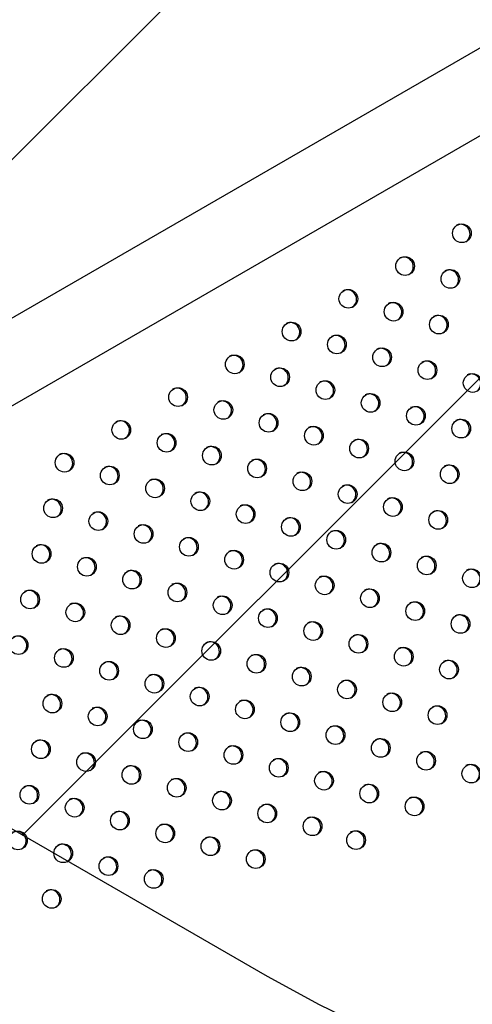
# Model space of a CAD drawing. Units: metres. Extents: x -0.021 to 0.083, y 0.002 to 0.086.
# Drawn here: x 0.021 to 0.022, y 0.041 to 0.043 of the extents above; entities that cross this region are included whole.
import ezdxf

# ---------------------------------------------------------------- set-up
doc = ezdxf.new("R2010")
doc.units = ezdxf.units.M
doc.linetypes.add('HIDDEN', pattern=[0.001905, 0.00127, -0.000635])
doc.layers.add('CAPA1', color=7, linetype='HIDDEN')

# ---------------------------------------------------------------- blocks, each defined once
blk = doc.blocks.new('SW_HATCH_1')
at = {"color": 0, "linetype": 'Continuous', "lineweight": 0}
for p, q in [((0.006806277307115084, -0.003251609548482365), (0.0002006187683706064, -0.009857268087226865)), ((0.007329390491396491, -0.004165337343572023), (0.001111539448093349, -0.01038318838687519))]:
    blk.add_line(p, q, dxfattribs=at)

msp = doc.modelspace()

# ---------------------------------------------------------------- linework, layer by layer
at = {"color": 7, "linetype": 'Continuous', "lineweight": 25}
for p, q in [((0.02527674941961323, 0.04525538452516969), (0.01875624514763738, 0.04149076962849227)), ((0.01891831425745082, 0.04140103156220268), (0.02535612441961324, 0.04511790299231891))]:
    msp.add_line(p, q, dxfattribs=at)
for centre, radius in [((0.02180882104194944, 0.04288706220089742), 1.959247121176077e-05), ((0.02168999564014775, 0.0428184327622876), 1.959247121176508e-05), ((0.0217847729802843, 0.04279151560848246), 1.959247121177023e-05), ((0.02157117023834605, 0.04274980332367777), 1.959247121176424e-05), ((0.02166594757848261, 0.04272288616987264), 1.95924712117668e-05), ((0.02176072491861919, 0.0426959690160675), 1.959247121176253e-05), ((0.02145234483654436, 0.04268117388506796), 1.959247121177199e-05), ((0.0215471221766809, 0.04265425673126279), 1.959247121175905e-05), ((0.02133351943474265, 0.04261254444645812), 1.959247121176684e-05), ((0.02164189951681747, 0.04262733957745768), 1.959247121177023e-05), ((0.02173667685695407, 0.04260042242365267), 1.959247121175302e-05), ((0.02142829677487923, 0.04258562729265298), 1.959247121175993e-05), ((0.02183145419709052, 0.04257350526984759), 1.959247121176424e-05), ((0.02152307411501576, 0.04255871013884784), 1.959247121176851e-05), ((0.02121469403294072, 0.04254391500784818), 1.959247121176851e-05), ((0.02161785145515221, 0.04253179298504276), 1.959247121176424e-05), ((0.02130947137307748, 0.04251699785404301), 1.959247121176855e-05), ((0.0214042487132141, 0.04249008070023802), 1.959247121176424e-05), ((0.02171262879528878, 0.04250487583123776), 1.959247121177626e-05), ((0.02109586863113884, 0.04247528556923824), 1.959247121176768e-05), ((0.02180740613542539, 0.04247795867743262), 1.95924712117565e-05), ((0.02119064597127558, 0.04244836841543306), 1.959247121176253e-05), ((0.02149902605335069, 0.04246316354643304), 1.959247121176684e-05), ((0.02159380339348711, 0.04243624639262794), 1.959247121176768e-05), ((0.02097704322933711, 0.04240665613062838), 1.959247121176249e-05), ((0.02128542331141217, 0.04242145126162807), 1.95924712117642e-05), ((0.02168858073362367, 0.04240932923882279), 1.959247121176596e-05), ((0.02138020065154862, 0.04239453410782312), 1.959247121176508e-05), ((0.02107182056947369, 0.04237973897682325), 1.959247121176249e-05), ((0.02147497799168539, 0.04236761695401808), 1.959247121175302e-05), ((0.02178335807376025, 0.04238241208501767), 1.959247121177027e-05), ((0.02116659790961026, 0.04235282182301813), 1.959247121177027e-05), ((0.02126137524974694, 0.04232590466921332), 1.959247121177027e-05), ((0.02156975533182198, 0.04234069980021297), 1.959247121176596e-05), ((0.020952995167672, 0.04231110953821345), 1.959247121177454e-05), ((0.02166453267195853, 0.04231378264640783), 1.959247121176424e-05), ((0.02104777250780856, 0.0422841923844083), 1.959247121176508e-05), ((0.0213561525898835, 0.04229898751540816), 1.959247121177027e-05), ((0.02175931001209498, 0.04228686549260275), 1.959247121176684e-05), ((0.02145092993002011, 0.04227207036160319), 1.959247121176939e-05), ((0.02114254984794499, 0.04225727523060321), 1.959247121176249e-05), ((0.02154570727015685, 0.04224515320779802), 1.959247121176253e-05), ((0.0212373271880816, 0.04223035807679821), 1.959247121175218e-05), ((0.02092894710600689, 0.04221556294579848), 1.959247121175821e-05), ((0.02133210452821822, 0.04220344092299325), 1.959247121176684e-05), ((0.02164048461029341, 0.042218236053993), 1.95924712117642e-05), ((0.02102372444614348, 0.0421886457919935), 1.959247121176855e-05), ((0.02173526195042981, 0.04219131890018779), 1.959247121176851e-05), ((0.02111850178627986, 0.04216172863818837), 1.95924712117642e-05), ((0.02142688186835493, 0.04217652376918807), 1.959247121177626e-05), ((0.02183003929056623, 0.0421644017463827), 1.959247121177199e-05), ((0.0215216592084915, 0.04214960661538292), 1.959247121176596e-05), ((0.0209048990443416, 0.04212001635338358), 1.959247121177199e-05), ((0.02121327912641645, 0.04213481148438324), 1.959247121176077e-05), ((0.02161643654862812, 0.04212268946157795), 1.959247121176253e-05), ((0.021308056466553, 0.04210789433057811), 1.959247121176851e-05), ((0.02171121388876471, 0.04209577230777297), 1.959247121176249e-05), ((0.02099967638447818, 0.04209309919957856), 1.95924712117668e-05), ((0.02140283380668981, 0.04208097717677311), 1.959247121177199e-05), ((0.02109445372461478, 0.04206618204577344), 1.959247121177027e-05), ((0.02149761114682622, 0.04205406002296801), 1.959247121176253e-05), ((0.02180599122890113, 0.04206885515396786), 1.959247121175905e-05), ((0.02118923106475133, 0.04203926489196829), 1.959247121176253e-05), ((0.0208808509826765, 0.04202446976096874), 1.959247121176508e-05), ((0.02128400840488777, 0.0420123477381632), 1.959247121175821e-05), ((0.02159238848696268, 0.04202714286916309), 1.959247121177199e-05), ((0.02097562832281306, 0.0419975526071636), 1.959247121176424e-05), ((0.02168716582709945, 0.04200022571535805), 1.959247121176596e-05), ((0.0213787857450243, 0.04198543058435807), 1.959247121176508e-05), ((0.021781943167236, 0.04197330856155291), 1.959247121177199e-05), ((0.02107040566294963, 0.04197063545335846), 1.959247121176077e-05), ((0.02147356308516095, 0.04195851343055323), 1.95924712117668e-05), ((0.02116518300308623, 0.04194371829955348), 1.959247121176424e-05), ((0.02156834042529753, 0.04193159627674811), 1.959247121177023e-05), ((0.02125996034322263, 0.04191680114574826), 1.959247121177027e-05), ((0.02095158026114792, 0.04190200601474864), 1.959247121176768e-05), ((0.02135473768335903, 0.04188988399194315), 1.959247121176253e-05), ((0.02166311776543426, 0.04190467912294291), 1.959247121176424e-05), ((0.02104635760128435, 0.04187508886094355), 1.959247121176508e-05), ((0.02175789510557087, 0.04187776196913794), 1.959247121176424e-05), ((0.02114113494142089, 0.0418481717071384), 1.959247121176077e-05), ((0.02144951502349565, 0.04186296683813817), 1.959247121176855e-05), ((0.02154429236363238, 0.041836049684333), 1.959247121177027e-05), ((0.0209275321994828, 0.04180645942233367), 1.959247121176253e-05), ((0.02123591228155751, 0.04182125455333343), 1.959247121176077e-05), ((0.02163906970376895, 0.04180913253052798), 1.959247121175474e-05), ((0.02133068962169394, 0.04179433739952833), 1.959247121177027e-05), ((0.02102230953961922, 0.04177954226852859), 1.959247121176424e-05), ((0.02142546696183052, 0.0417674202457232), 1.959247121176424e-05), ((0.02173384704390542, 0.04178221537672306), 1.959247121176851e-05), ((0.02111708687975563, 0.0417526251147235), 1.959247121176855e-05), ((0.02182862438404221, 0.04175529822291803), 1.959247121176596e-05), ((0.02121186421989225, 0.04172570796091851), 1.959247121176253e-05), ((0.02152024430196707, 0.04174050309191806), 1.959247121177199e-05), ((0.02090348413781733, 0.04171091282991866), 1.959247121176253e-05), ((0.02161502164210373, 0.04171358593811323), 1.959247121177027e-05), ((0.02099826147795398, 0.04168399567611383), 1.959247121177027e-05), ((0.0213066415600288, 0.04169879080711336), 1.959247121176596e-05), ((0.02170979898224032, 0.0416866687843081), 1.959247121176684e-05), ((0.02140141890016536, 0.04167187365330823), 1.959247121176851e-05), ((0.02109303881809053, 0.04165707852230868), 1.959247121176253e-05), ((0.0214961962403018, 0.04164495649950314), 1.959247121176512e-05), ((0.02118781615822712, 0.04163016136850353), 1.95924712117565e-05), ((0.02087943607615204, 0.04161536623750373), 1.959247121177027e-05), ((0.02128259349836367, 0.0416032442146984), 1.959247121177027e-05), ((0.02158734894142435, 0.04161604851788672), 1.959247121176249e-05), ((0.02097421341628863, 0.04158844908369873), 1.959247121176253e-05), ((0.02106899075642535, 0.04156153192989354), 1.959247121176077e-05), ((0.02137737083850026, 0.0415763270608934), 1.959247121176253e-05), ((0.02116376809656196, 0.04153461477608857), 1.959247121175817e-05), ((0.02095016535462348, 0.04149290249128375), 1.959247121176851e-05)]:
    msp.add_circle(centre, radius, dxfattribs=at)
for centre, radius, start, end in [((0.02180600890260398, 0.04288590957108218), 2.00323257365926e-05, 304.8327076331195, 115.1672923686842), ((0.02168718350082041, 0.04281728013248285), 2.003232572128833e-05, 304.8327056400324, 115.1672943545611), ((0.02178196084092454, 0.04279036297865894), 2.003232574869231e-05, 304.832709208013, 115.1672907989892), ((0.02156835809899002, 0.04274865069385642), 2.003232574551723e-05, 304.8327087944762, 115.1672912112147), ((0.02166313543916555, 0.04272173354007382), 2.003232571260675e-05, 304.8327045095402, 115.167295481542), ((0.02175791277926491, 0.04269481638624715), 2.003232574403989e-05, 304.8327086021904, 115.1672914029432), ((0.02144953269719845, 0.04268002125525245), 2.003232573697306e-05, 304.8327076823333, 115.16729231933), ((0.02154431003737301, 0.04265310410146931), 2.003232570484169e-05, 304.8327034986897, 115.1672964887661), ((0.02133070729540214, 0.04261139181664575), 2.003232573240187e-05, 304.8327070870016, 115.1672929128124), ((0.02163908737752853, 0.04262618694767514), 2.003232568883969e-05, 304.8327014149978, 115.1672985653034), ((0.02173386471760294, 0.04259926979383416), 2.003232574139191e-05, 304.8327082571987, 115.1672917464424), ((0.02142548463550916, 0.0425844746628235), 2.003232575738252e-05, 304.8327103401816, 115.1672896707133), ((0.02182864205775964, 0.0425723526400408), 2.003232572426611e-05, 304.8327060274381, 115.1672939687347), ((0.02152026197567476, 0.04255755750903518), 2.003232573283313e-05, 304.8327071430477, 115.167292856972), ((0.02121188189354272, 0.04254276237800251), 2.003232578100931e-05, 304.8327134160463, 115.1672866052755), ((0.02161503931584927, 0.04253064035525213), 2.003232570065593e-05, 304.8327029539342, 115.1672970317942), ((0.02130665923374611, 0.04251584522423592), 2.003232572468615e-05, 304.8327060818745, 115.1672939143842), ((0.02140143657387257, 0.04248892807042506), 2.00323257332629e-05, 304.8327071991051, 115.1672928011939), ((0.0217098166559279, 0.04250372320141358), 2.003232574963987e-05, 304.8327093317473, 115.1672906754355), ((0.02109305649175945, 0.04247413293940337), 2.003232576526048e-05, 304.8327113649815, 115.1672886493262), ((0.02180459399609434, 0.04247680604762574), 2.003232572441445e-05, 304.832706047054, 115.1672939493104), ((0.02118783383193439, 0.04244721578562029), 2.003232573297921e-05, 304.8327071620636, 115.167292838231), ((0.02149621391402906, 0.04246201091663158), 2.003232571644817e-05, 304.8327050089973, 115.1672949835912), ((0.02159099125409781, 0.04243509376278731), 2.003232577365304e-05, 304.8327124580533, 115.1672875603865), ((0.02097423109000539, 0.04240550350082109), 2.00323257249955e-05, 304.8327061230411, 115.1672938736205), ((0.02128261117206178, 0.04242029863180997), 2.003232574077668e-05, 304.8327081769449, 115.167291826384), ((0.02168576859430233, 0.04240817660902152), 2.003232571620243e-05, 304.8327049776565, 115.1672950149491), ((0.02137738851219728, 0.04239338147800448), 2.003232574156817e-05, 304.832708280543, 115.1672917236025), ((0.02106900843011303, 0.0423785863469992), 2.0032325749459e-05, 304.832709307842, 115.1672906995008), ((0.02147216585234545, 0.04236646432420604), 2.003232573193313e-05, 304.8327070257637, 115.1672929739866), ((0.02178054593439865, 0.04238125945519309), 2.00323257502304e-05, 304.8327094078711, 115.1672905995497), ((0.02116378577025997, 0.0423516691932001), 2.003232574066174e-05, 304.832708162155, 115.167291841131), ((0.02125856311042524, 0.04232475203941183), 2.003232571650709e-05, 304.832705018033, 115.1672949748323), ((0.02156694319246161, 0.04233954717038909), 2.003232574919694e-05, 304.8327092744328, 115.1672907327669), ((0.02095018302830146, 0.04230995690838368), 2.003232575781046e-05, 304.8327103940945, 115.1672896169311), ((0.02166172053262698, 0.04231263001660065), 2.003232572483673e-05, 304.8327061018123, 115.1672938948896), ((0.02104496036846835, 0.0422830397545961), 2.003232573215679e-05, 304.8327070554363, 115.1672929443134), ((0.02135334045056264, 0.04229783488560716), 2.003232571579439e-05, 304.8327049254933, 115.1672950671606), ((0.02175649787276386, 0.04228571286279581), 2.003232572446088e-05, 304.8327060534571, 115.1672939426557), ((0.02144811779064053, 0.04227091773176819), 2.003232576542974e-05, 304.832711387773, 115.1672886269569), ((0.02113973770857468, 0.04225612260077358), 2.003232575760161e-05, 304.8327103680104, 115.1672896428596), ((0.02154289513079726, 0.0422440005779746), 2.00323257485262e-05, 304.8327091863614, 115.1672908206677), ((0.02123451504879991, 0.04222920544701989), 2.003232568269405e-05, 304.832700615722, 115.1672993622805), ((0.02092613496667592, 0.04221441031599164), 2.003232572433525e-05, 304.832706037168, 115.1672939590183), ((0.02132929238887783, 0.04220228829318095), 2.003232573229593e-05, 304.8327070734668, 115.1672929261936), ((0.02163767247099226, 0.0422170834242034), 2.003232569916244e-05, 304.8327027596648, 115.1672972257505), ((0.02102091230681263, 0.04218749316218671), 2.003232572423874e-05, 304.8327060240543, 115.1672939721514), ((0.02173244981112783, 0.04219016627039771), 2.003232569985198e-05, 304.83270284912, 115.1672971361907), ((0.02111568964687985, 0.04216057600834155), 2.003232578270422e-05, 304.8327136367365, 115.1672863850807), ((0.02142406972902397, 0.04217537113938121), 2.003232572434865e-05, 304.8327060387224, 115.1672939576694), ((0.02182722715119499, 0.04216324911655253), 2.003232575837439e-05, 304.8327104683369, 115.1672895428736), ((0.02151884706917026, 0.0421484539855817), 2.003232571611371e-05, 304.8327049665901, 115.167295025979), ((0.02090208690506085, 0.04211886372360577), 2.003232568191174e-05, 304.8327005132962, 115.167299464716), ((0.02121046698707625, 0.04213365885457104), 2.003232573216137e-05, 304.832707056215, 115.1672929435946), ((0.02161362440934713, 0.04212153683180003), 2.003232568209592e-05, 304.8327005379332, 115.1672994402161), ((0.02130524432729273, 0.04210674170081217), 2.00323256646087e-05, 304.8326982614597, 115.1673017087739), ((0.02170840174943435, 0.04209461967796646), 2.00323257238487e-05, 304.8327059739626, 115.1672940224192), ((0.02099686424518735, 0.04209194656979495), 2.003232569043569e-05, 304.8327016233304, 115.1672983581787), ((0.02140002166733936, 0.04207982454695497), 2.003232574081279e-05, 304.8327081821839, 115.1672918214236), ((0.0210916415852743, 0.04206502941596107), 2.003232573238517e-05, 304.8327070848829, 115.1672929148621), ((0.02180317908956962, 0.0420677025241607), 2.003232572480652e-05, 304.8327060981668, 115.1672938981378), ((0.02118641892542011, 0.04203811226216129), 2.00323257245589e-05, 304.8327060654292, 115.1672939311652), ((0.02149479900750638, 0.0420529073931676), 2.003232571493007e-05, 304.8327048130434, 115.1672951795518), ((0.02087803884337573, 0.04202331713117937), 2.003232569883639e-05, 304.8327027170266, 115.1672972684135), ((0.02158957634766269, 0.04202599023937414), 2.003232569817301e-05, 304.8327026305957, 115.1672973546464), ((0.02097281618347229, 0.04199639997735107), 2.003232573262474e-05, 304.832707116201, 115.1672928837699), ((0.02128119626553695, 0.04201119510834487), 2.003232574111654e-05, 304.8327082224253, 115.1672917812709), ((0.02168435368774911, 0.04199907308553998), 2.003232574071348e-05, 304.8327081697662, 115.1672918337929), ((0.02137597360572364, 0.04198427795456875), 2.003232569873315e-05, 304.832702703404, 115.167297281893), ((0.02177913102790483, 0.04197215593174593), 2.003232572451842e-05, 304.8327060608585, 115.1672939354855), ((0.02106759352359914, 0.04196948282354031), 2.003232574085745e-05, 304.8327081880114, 115.1672918157528), ((0.0214707509458718, 0.04195736080077058), 2.003232568901403e-05, 304.8327014387876, 115.1672985422322), ((0.0211623708637564, 0.04194256566974728), 2.00323257233852e-05, 304.8327059140889, 115.1672940821194), ((0.02156552828594646, 0.0419304436469296), 2.003232574135281e-05, 304.8327082529727, 115.167291750693), ((0.02125714820382022, 0.04191564851590004), 2.00323257847172e-05, 304.8327138983444, 115.1672861238643), ((0.02094876812182738, 0.04190085338494782), 2.00323257155329e-05, 304.8327048915833, 115.1672951009771), ((0.02135192554399647, 0.04188873136211801), 2.003232575104037e-05, 304.8327095140836, 115.1672904935385), ((0.02166030562609422, 0.04190352649313082), 2.00323257320016e-05, 304.8327070353911, 115.167292964323), ((0.02104354546197411, 0.04187393623114869), 2.003232570683187e-05, 304.8327037583887, 115.1672962303273), ((0.02175508296622988, 0.04187660933932528), 2.003232573281582e-05, 304.8327071406932, 115.1672928594215), ((0.02113832280208014, 0.04184701907732588), 2.003232573262801e-05, 304.8327071162921, 115.1672928836193), ((0.0214467028841447, 0.04186181420831975), 2.003232574123175e-05, 304.8327082364169, 115.1672917670383), ((0.02154148022429195, 0.04183489705452065), 2.003232573234429e-05, 304.8327070799691, 115.1672929197871), ((0.0212331001422263, 0.04182010192352644), 2.003232572456006e-05, 304.8327060665544, 115.1672939299399), ((0.02163625756451093, 0.04180797990076335), 2.003232566271347e-05, 304.8326980147376, 115.1673019550832), ((0.02092472006012125, 0.04180530679250912), 2.003232575018304e-05, 304.8327094019086, 115.1672906055125), ((0.02132787748235429, 0.04179318476971645), 2.003232573167814e-05, 304.8327069929545, 115.1672930069692), ((0.02101949740025603, 0.04177838963870309), 2.003232575158008e-05, 304.8327095843001, 115.1672904235093), ((0.02142265482246859, 0.04176626761589842), 2.003232575051365e-05, 304.832709444976, 115.1672905624148), ((0.02173103490450237, 0.04178106274687447), 2.00323257852879e-05, 304.8327139719348, 115.1672860503483), ((0.02111427474046658, 0.0417514724849409), 2.003232568891232e-05, 304.8327014253049, 115.1672985560307), ((0.02182581224471136, 0.04175414559311125), 2.003232572424763e-05, 304.8327060259584, 115.1672939701988), ((0.02120905208054069, 0.04172455533109973), 2.003232574174446e-05, 304.8327083030563, 115.1672917003897), ((0.0215174321626269, 0.04173935046210587), 2.003232573211882e-05, 304.8327070504835, 115.1672929493092), ((0.02090067199849749, 0.04170976020011824), 2.003232571493692e-05, 304.8327048140205, 115.1672951785668), ((0.02161220950280417, 0.04171243330832455), 2.003232569779139e-05, 304.8327025812519, 115.1672974039203), ((0.0209954493385916, 0.0416828430462888), 2.003232575088949e-05, 304.8327094932759, 115.1672905142579), ((0.02130382942068875, 0.04169763817730126), 2.003232573201894e-05, 304.8327070367831, 115.1672929629561), ((0.02170698684283718, 0.04168551615445947), 2.003232578532636e-05, 304.832713977556, 115.1672860447488), ((0.02139860676081329, 0.04167072102348915), 2.00323257422013e-05, 304.832708362795, 115.1672916413815), ((0.02109022667875007, 0.04165592589249633), 2.003232573235981e-05, 304.8327070819968, 115.1672929179682), ((0.02149338410099271, 0.04164380386970895), 2.003232570584362e-05, 304.8327036298725, 115.1672963589037), ((0.02118500401886604, 0.04162900873867926), 2.003232574978948e-05, 304.83270935182, 115.1672906555765), ((0.02087662393686315, 0.04161421360772124), 2.003232568877571e-05, 304.8327014076484, 115.1672985734047), ((0.02127978135903326, 0.04160209158489186), 2.003232572387716e-05, 304.8327059776992, 115.167294018719), ((0.02158453680212575, 0.04161489588809859), 2.003232569701645e-05, 304.8327024805075, 115.1672975042258), ((0.02097140127694841, 0.04158729645388653), 2.003232573215883e-05, 304.8327070557388, 115.1672929440113), ((0.02106617861705287, 0.04156037930006266), 2.003232575943394e-05, 304.8327106069489, 115.1672894045455), ((0.02137455869911644, 0.04157517443105596), 2.003232576900281e-05, 304.8327118524942, 115.1672881626979), ((0.02116095595722218, 0.04153346214627662), 2.003232573180882e-05, 304.832707009964, 115.1672929898427), ((0.02094735321527061, 0.04149174986146422), 2.003232574287234e-05, 304.8327084500324, 115.1672915538092)]:
    msp.add_arc(centre, radius, start, end, dxfattribs=at)
at = {"layer": 'CAPA1'}
msp.add_line((0.01707094238237167, 0.04383094761596485), (0.02140106940129383, 0.04133094761596487), dxfattribs=at)
msp.add_arc((0.02265106940129384, 0.04349601112542596), 0.0025, 240.0000000000004, 330.0000000000011, dxfattribs=at)

# ---------------------------------------------------------------- block references
at = {"color": 7, "linetype": 'Continuous', "lineweight": 0}
msp.add_blockref('SW_HATCH_1', (0.01977747302134712, 0.05200977221028601), dxfattribs=at)

doc.saveas('drawing.dxf')
